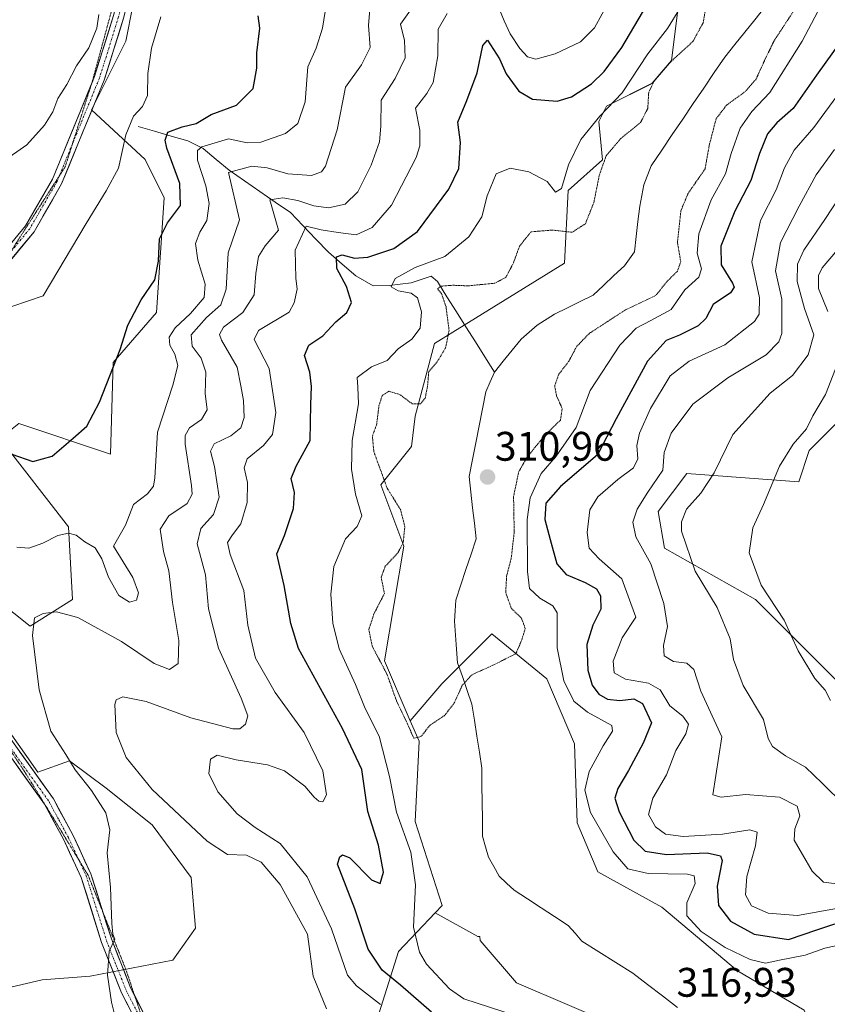
# Model space of a CAD drawing. Units: metres. Extents: x 590983 to 594460, y 4682759 to 4685117.
# Drawn here: x 592249 to 592445, y 4683773 to 4684012 of the extents above; entities that cross this region are included whole.
import ezdxf
from ezdxf.enums import TextEntityAlignment as Align

# ---------------------------------------------------------------- set-up
doc = ezdxf.new("R2010")
doc.units = ezdxf.units.M
doc.header["$MEASUREMENT"] = 0
doc.linetypes.add('TRAZO_Y_PUNTO', pattern=[1, 0.5, -0.25, 0, -0.25])
doc.linetypes.add('TRAZOS2', pattern=[0.375, 0.25, -0.125])
for name, color, linetype, lineweight in [('Arbolado forestal CxS', 92, 'Continuous', 0), ('Carátula', 7, 'Continuous', 5), ('Corriente natural lineal', 142, 'Continuous', 13), ('Cultivos leñosos CxS', 92, 'Continuous', 0), ('Curva de nivel maestra', 36, 'Continuous', 30), ('Curva de nivel normal', 36, 'Continuous', 0), ('Curva de nivel normal depresión', 36, 'TRAZOS2', 0), ('Matorral CxS', 135, 'Continuous', 0), ('Pista', 135, 'Continuous', 13), ('Pista Cxs', 135, 'Continuous', 0), ('Pista eje', 135, 'TRAZO_Y_PUNTO', 0), ('Punto de cota en terreno', 7, 'Continuous', 0), ('Rótulo de punto de cota en terreno', 19, 'Continuous', 0), ('Suelo desnudo CxS', 43, 'Continuous', 0), ('Vía pecuaria eje', 92, 'TRAZOS2', 0)]:
    doc.layers.add(name, color=color, linetype=linetype, lineweight=lineweight)
doc.styles.add('Arial', font='txt', dxfattribs={"height": 0.2})

# ---------------------------------------------------------------- blocks, each defined once
blk = doc.blocks.new('*U153')
at = {"layer": 'Matorral CxS', "color": 135, "linetype": 'Continuous', "lineweight": 0}
for points in [[(592439.8329, 4683771.5635, 318.5445), (592423.6645, 4683781.1175, 317.3282), (592405.2913, 4683796.5515, 318.4156), (592389.7721, 4683805.1281, 318.0176), (592384.7465, 4683817.0641, 318.578), (592384.1075, 4683836.1781, 318.8373), (592377.4283, 4683851.9657, 318.4563), (592364.0697, 4683862.8957, 312.8769), (592351.9253, 4683850.7515, 314.0573), (592344.2509, 4683841.8295, 315.2516), (592338.0249, 4683856.3659, 313.739), (592342.6657, 4683884.2245, 312.777), (592337.0969, 4683899.0811, 314.8688), (592344.5223, 4683908.3671, 311.0702), (592345.4509, 4683915.7961, 311.7576), (592350.0905, 4683933.4401, 314.6012), (592381.6467, 4683952.9395, 311.4451), (592382.5751, 4683970.5835, 317.0923), (592390.9277, 4683978.0115, 313.2593), (592389.9991, 4683987.2973, 317.4563), (592391.8561, 4683991.0125, 318.2298), (592402.9931, 4683996.5833, 312.2881), (592407.6325, 4684002.1559, 312.0388), (592409.4903, 4684017.0133, 318.4347)], [(592451.2537, 4683917.6529, 349.6895), (592441.0445, 4683907.4379, 347.9102), (592438.5635, 4683899.8269, 347.9764), (592411.3453, 4683901.8675, 339.0963), (592404.4353, 4683892.6085, 338.8901), (592405.9251, 4683883.7541, 338.3167), (592428.0513, 4683871.2233, 344.0297), (592440.8809, 4683858.3749, 345.8025), (592510.1283, 4683789.0861, 346.8988)]]:
    blk.add_polyline3d(points, dxfattribs=at)
blk = doc.blocks.new('*U170')
at = {"layer": 'Curva de nivel normal', "color": 36, "linetype": 'Continuous', "lineweight": 0}
for points in [[(592337.05, 4683772.89, 330), (592331.23, 4683777.42, 330), (592329.03, 4683780.06, 330), (592325.12, 4683791.32, 330), (592319.18, 4683803.94, 330), (592312.63, 4683811.97, 330), (592306.56, 4683815.93, 330), (592302.2, 4683819.23, 330), (592297.54, 4683824.56, 330), (592295.34, 4683828.98, 330), (592295.75, 4683832.46, 330), (592297.4, 4683833.42, 330), (592301.95, 4683832.36, 330), (592309.62, 4683831.1, 330), (592313.72, 4683829.62, 330), (592318.68, 4683825.93, 330), (592320.88, 4683823.25, 330), (592322.06, 4683822.26, 330), (592323.02, 4683822.16, 330), (592323.88, 4683823.82, 330), (592322.99, 4683829.66, 330), (592318.5, 4683838.98, 330), (592311.47, 4683848.65, 330), (592306.66, 4683856.98, 330), (592304.78, 4683864.98, 330), (592303.81, 4683873.45, 330), (592300.55, 4683882.18, 330), (592299.88, 4683885.1, 330), (592301.12, 4683886.95, 330), (592303.14, 4683889.64, 330), (592304.61, 4683894.77, 330), (592304.72, 4683899.62, 330), (592303.9, 4683903.24, 330), (592304.69, 4683905.42, 330), (592308.59, 4683908.68, 330), (592310.8, 4683911.29, 330), (592311.57, 4683916.68, 330), (592309.97, 4683927.32, 330), (592306.35, 4683934.37, 330), (592307.39, 4683936.55, 330), (592314.81, 4683941, 330), (592316.07, 4683943.29, 330), (592316.78, 4683946.64, 330), (592316.48, 4683949.26, 330), (592316.3, 4683956.09, 330), (592318.95, 4683961.88, 330), (592322.63, 4683960.97, 330), (592326.7, 4683960.38, 330), (592331.07, 4683959.8, 330), (592335.02, 4683961.59, 330), (592339.7, 4683967.01, 330), (592345.65, 4683978.59, 330), (592346.57, 4683981.38, 330), (592346.57, 4683985.2, 330), (592345.53, 4683990.55, 330), (592348.28, 4683994.1, 330), (592349.8, 4683996.75, 330), (592350.9, 4684003.26, 330), (592351.05, 4684009.74, 330), (592353.22, 4684013.57, 330)], [(592365.04, 4684016.72, 330), (592367, 4684011.79, 330), (592368.53, 4684008.58, 330), (592370.8, 4684005, 330), (592372.69, 4684002.98, 330), (592374.76, 4684002.49, 330), (592379.42, 4684003.71, 330), (592385.58, 4684006.68, 330), (592388.94, 4684010.03, 330), (592392.72, 4684016.9, 330)], [(592448.64, 4683994.72, 330), (592442.2, 4683985.83, 330), (592437.44, 4683980.33, 330), (592435.05, 4683976.1, 330), (592433.07, 4683970.69, 330), (592429.24, 4683963.28, 330), (592427.19, 4683953.27, 330), (592429.04, 4683944.52, 330), (592428.91, 4683940.54, 330), (592427.84, 4683938.74, 330), (592420.59, 4683933.12, 330), (592411.93, 4683929.13, 330), (592407.3, 4683925.6, 330), (592402.52, 4683917.64, 330), (592399.86, 4683911.64, 330), (592399.21, 4683908.64, 330), (592399.46, 4683905.37, 330), (592398.4, 4683903.21, 330), (592394.61, 4683900.36, 330), (592389.75, 4683896.2, 330), (592387.86, 4683893.01, 330), (592387.16, 4683887.55, 330), (592387.68, 4683883.72, 330), (592390.1, 4683881.14, 330), (592395.56, 4683876.26, 330), (592398.99, 4683866.98, 330), (592395.69, 4683861.93, 330), (592393.52, 4683856.31, 330), (592393.77, 4683853.48, 330), (592396.52, 4683851.9, 330), (592402.06, 4683850.97, 330), (592404.93, 4683849.31, 330), (592407.25, 4683845.46, 330), (592410.39, 4683842.93, 330), (592411.76, 4683840.97, 330), (592411.13, 4683838.65, 330), (592408.69, 4683834.58, 330), (592406.46, 4683828.65, 330), (592403.15, 4683823.03, 330), (592402.1, 4683819.07, 330), (592403.77, 4683816.06, 330), (592406.17, 4683814.31, 330), (592410.46, 4683813.69, 330), (592420.06, 4683814.24, 330), (592426.71, 4683815.34, 330), (592428.43, 4683814.73, 330), (592428.07, 4683811.43, 330), (592425.98, 4683804.01, 330), (592425.6, 4683799.57, 330), (592427.1, 4683796.89, 330), (592431.14, 4683795.13, 330), (592438.27, 4683794.51, 330), (592447.73, 4683796.24, 330)]]:
    blk.add_polyline3d(points, dxfattribs=at)
blk = doc.blocks.new('*U172')
at = {"layer": 'Curva de nivel normal', "color": 36, "linetype": 'Continuous', "lineweight": 0}
for points in [[(592323.94, 4683771.83, 335), (592320.71, 4683779.8, 335), (592319.3, 4683790, 335), (592312.7, 4683802.07, 335), (592308.04, 4683807.49, 335), (592304.47, 4683809.14, 335), (592299.88, 4683809.32, 335), (592294.92, 4683812.58, 335), (592281.61, 4683825.13, 335), (592275.24, 4683832.9, 335), (592272.84, 4683838.99, 335), (592272.53, 4683845.72, 335), (592272.89, 4683846.91, 335), (592274.46, 4683847.64, 335), (592280.12, 4683846.46, 335), (592290.94, 4683842.51, 335), (592301.17, 4683839.82, 335), (592302.9, 4683839.88, 335), (592304.28, 4683840.97, 335), (592304.78, 4683842.98, 335), (592303.18, 4683847.27, 335), (592297.67, 4683859.46, 335), (592295.28, 4683868.96, 335), (592294.54, 4683877.23, 335), (592292.55, 4683884.8, 335), (592293.43, 4683888.5, 335), (592296.51, 4683891.86, 335), (592297.82, 4683896.09, 335), (592296.74, 4683903.53, 335), (592295.71, 4683907.27, 335), (592296.6, 4683909.06, 335), (592300.7, 4683910.97, 335), (592303.12, 4683912.97, 335), (592303.89, 4683915.46, 335), (592303.76, 4683919.6, 335), (592303.13, 4683923.1, 335), (592302.19, 4683927.7, 335), (592298.45, 4683934.25, 335), (592297.93, 4683935.59, 335), (592298.93, 4683937.37, 335), (592303.6, 4683940.96, 335), (592306.38, 4683945.19, 335), (592306.75, 4683950.38, 335), (592307.39, 4683954.57, 335), (592309.04, 4683957.13, 335), (592312.23, 4683960.96, 335), (592310.19, 4683968.31, 335), (592313.28, 4683968.78, 335), (592316.95, 4683968.15, 335), (592320.82, 4683966.82, 335), (592324.39, 4683966.37, 335), (592328.43, 4683967.23, 335), (592331.54, 4683970.23, 335), (592334.76, 4683976.7, 335), (592336.78, 4683982.36, 335), (592337.1, 4683986.21, 335), (592337.21, 4683992.46, 335), (592340.58, 4683997.73, 335), (592342.97, 4684002.74, 335), (592342.86, 4684006.96, 335), (592341.84, 4684010.96, 335), (592344.69, 4684014.89, 335)], [(592447.22, 4683980.5, 335), (592442.76, 4683974.39, 335), (592438.66, 4683966.73, 335), (592434.15, 4683957.95, 335), (592432.91, 4683951.02, 335), (592434.41, 4683944.2, 335), (592434.42, 4683935.86, 335), (592433.74, 4683933.84, 335), (592430.62, 4683930.64, 335), (592421.33, 4683925.06, 335), (592412.82, 4683918.65, 335), (592407.55, 4683911.62, 335), (592405.88, 4683906.96, 335), (592405.56, 4683902.64, 335), (592401.94, 4683897.3, 335), (592399.3, 4683893.16, 335), (592398.23, 4683890.03, 335), (592398.96, 4683886.47, 335), (592402.62, 4683879.9, 335), (592405.82, 4683870.29, 335), (592406.7, 4683864.73, 335), (592405.71, 4683860.06, 335), (592405.84, 4683857.56, 335), (592408.17, 4683856.22, 335), (592411.4, 4683855.79, 335), (592413.07, 4683854.26, 335), (592414.81, 4683849.01, 335), (592419.87, 4683837.92, 335), (592417.69, 4683823.82, 335), (592419.7, 4683823.22, 335), (592425.6, 4683823.91, 335), (592433.89, 4683823.24, 335), (592438.16, 4683821.08, 335), (592438.81, 4683818.72, 335), (592437.58, 4683815.6, 335), (592437.43, 4683812.82, 335), (592439.45, 4683809.37, 335), (592441.8, 4683805.3, 335), (592444.59, 4683802.64, 335), (592449.12, 4683802.05, 335)]]:
    blk.add_polyline3d(points, dxfattribs=at)
blk = doc.blocks.new('5PATER')
at = {"layer": 'Carátula', "linetype": 'Continuous', "lineweight": 5}
h = blk.add_hatch(color=250, dxfattribs=at)
edge = h.paths.add_edge_path()
edge.add_ellipse((0, 0.01), major_axis=(-1.33, -1.34), ratio=0.999422, start_angle=0, end_angle=360)

msp = doc.modelspace()

# ---------------------------------------------------------------- linework, layer by layer
at = {"layer": 'Arbolado forestal CxS', "color": 92, "linetype": 'Continuous', "lineweight": 0}
for points in [[(592464.04, 4684140.59, 315.4), (592444.76, 4684114.52, 315.14), (592435.48, 4684110.8, 320.29), (592434.55, 4684105.23, 323.28), (592440.12, 4684098.73, 319.56), (592441.05, 4684082.94, 316.94), (592435.48, 4684050.44, 313.39), (592423.41, 4684040.23, 318.12), (592422.48, 4684020.73, 312.35), (592409.49, 4684017.01, 318.43), (592407.63, 4684002.16, 312.04), (592402.99, 4683996.58, 312.29), (592391.86, 4683991.01, 318.23), (592390, 4683987.3, 317.46), (592390.93, 4683978.01, 313.26), (592382.58, 4683970.58, 317.09), (592381.65, 4683952.94, 311.45), (592350.09, 4683933.44, 314.6), (592345.45, 4683915.8, 311.76), (592344.52, 4683908.37, 311.07), (592337.1, 4683899.08, 314.87), (592342.67, 4683884.22, 312.78), (592338.02, 4683856.37, 313.74), (592344.25, 4683841.83, 315.25)], [(592273.32, 4684056.33, 358.14), (592278.93, 4684044.64, 357.41), (592279.35, 4684043.78, 357.27), (592278.56, 4684024.07, 357.05), (592275.18, 4684006.83, 356.05), (592266.86, 4683990.12, 357.41), (592279.85, 4683978.05, 352.06), (592284.49, 4683968.76, 350.36), (592282.63, 4683940.91, 346.89), (592272.13, 4683928.8, 349.29), (592271.49, 4683906.55, 347.87), (592249.22, 4683913.98, 351.15), (592245.2, 4683910.76, 350.34), (592244.58, 4683910.26, 350.17), (592261.28, 4683888.9, 345.12), (592262.21, 4683871.26, 340.67), (592252, 4683864.76, 339.6), (592239.6, 4683874.56, 342.56), (592234.37, 4683878.69, 343.94), (592232.51, 4683867.55, 343.52), (592235.97, 4683852.48, 344.22)], [(592273.32, 4684056.33, 358.14), (592278.93, 4684044.64, 357.41), (592279.35, 4684043.78, 357.27), (592278.56, 4684024.07, 357.05), (592275.18, 4684006.83, 356.05), (592266.86, 4683990.12, 357.41), (592279.85, 4683978.05, 352.06), (592284.49, 4683968.76, 350.36), (592282.63, 4683940.91, 346.89), (592272.13, 4683928.8, 349.29), (592271.49, 4683906.55, 347.87), (592249.22, 4683913.98, 351.15), (592245.2, 4683910.76, 350.34), (592244.58, 4683910.26, 350.17), (592261.28, 4683888.9, 345.12), (592262.21, 4683871.26, 340.67), (592252, 4683864.76, 339.6), (592239.6, 4683874.56, 342.56), (592234.37, 4683878.69, 343.94), (592232.51, 4683867.55, 343.52), (592235.97, 4683852.48, 344.22)], [(592278.56, 4684024.07, 357.05), (592275.18, 4684006.83, 356.05), (592266.86, 4683990.12, 357.41), (592279.85, 4683978.05, 352.06), (592284.49, 4683968.76, 350.36), (592282.63, 4683940.91, 346.89), (592272.13, 4683928.8, 349.29), (592271.49, 4683906.55, 347.87), (592249.22, 4683913.98, 351.15)], [(592249.22, 4683913.98, 351.15), (592271.49, 4683906.55, 347.87), (592272.13, 4683928.8, 349.29), (592282.63, 4683940.91, 346.89), (592284.49, 4683968.76, 350.36), (592279.85, 4683978.05, 352.06), (592266.86, 4683990.12, 357.41), (592275.18, 4684006.83, 356.05), (592278.56, 4684024.07, 357.05)], [(592409.49, 4684017.01, 318.43), (592407.63, 4684002.16, 312.04), (592402.99, 4683996.58, 312.29), (592391.86, 4683991.01, 318.23), (592390, 4683987.3, 317.46), (592390.93, 4683978.01, 313.26), (592382.58, 4683970.58, 317.09), (592381.65, 4683952.94, 311.45), (592350.09, 4683933.44, 314.6), (592345.45, 4683915.8, 311.76), (592344.52, 4683908.37, 311.07), (592337.1, 4683899.08, 314.87), (592342.67, 4683884.22, 312.78), (592338.02, 4683856.37, 313.74), (592344.25, 4683841.83, 315.25), (592346.38, 4683836.87, 316.79), (592345.45, 4683817.36, 318.16), (592351.95, 4683796.94, 317.29), (592350.3, 4683795.2, 317.27), (592341.35, 4683785.75, 322.03), (592335.24, 4683766.29, 333.11)], [(592510.13, 4683789.09, 346.9), (592440.88, 4683858.37, 345.8), (592428.05, 4683871.22, 344.03), (592405.93, 4683883.75, 338.32), (592404.44, 4683892.61, 338.89), (592411.35, 4683901.87, 339.1), (592438.56, 4683899.83, 347.98), (592441.04, 4683907.44, 347.91), (592451.25, 4683917.65, 349.69)], [(592451.25, 4683917.65, 349.69), (592441.04, 4683907.44, 347.91), (592438.56, 4683899.83, 347.98), (592411.35, 4683901.87, 339.1), (592404.44, 4683892.61, 338.89), (592405.93, 4683883.75, 338.32), (592428.05, 4683871.22, 344.03), (592440.88, 4683858.37, 345.8), (592510.13, 4683789.09, 346.9)], [(592244.58, 4683910.26, 350.17), (592261.28, 4683888.9, 345.12), (592262.21, 4683871.26, 340.67), (592252, 4683864.76, 339.6), (592239.6, 4683874.56, 342.56)], [(592239.6, 4683874.56, 342.56), (592252, 4683864.76, 339.6), (592262.21, 4683871.26, 340.67), (592261.28, 4683888.9, 345.12), (592244.58, 4683910.26, 350.17)], [(592235.97, 4683852.48, 344.22), (592246.41, 4683839.96, 342.66), (592253.83, 4683829.35, 341.64), (592261.52, 4683832.11, 339.46), (592270.42, 4683825.43, 338.18), (592281.56, 4683816.53, 338.06), (592291.02, 4683803.73, 338.4), (592292.13, 4683791.48, 338.4), (592286.57, 4683783.69, 338.39), (592266.53, 4683779.79, 340.5), (592254.85, 4683778.93, 342.42), (592242.03, 4683775.89, 345.09), (592233.13, 4683749.18, 346.98), (592223.45, 4683736.43, 348), (592223.69, 4683729.51, 348.2)], [(592344.25, 4683841.83, 315.25), (592346.38, 4683836.87, 316.79), (592345.45, 4683817.36, 318.16), (592351.95, 4683796.94, 317.29), (592350.3, 4683795.2, 317.27)], [(592242.03, 4683775.89, 345.09), (592254.85, 4683778.93, 342.42), (592266.53, 4683779.79, 340.5), (592286.57, 4683783.69, 338.39), (592292.13, 4683791.48, 338.4), (592291.02, 4683803.73, 338.4), (592281.56, 4683816.53, 338.06), (592270.42, 4683825.43, 338.18), (592261.52, 4683832.11, 339.46), (592253.83, 4683829.35, 341.64), (592246.41, 4683839.96, 342.66)], [(592350.3, 4683795.2, 317.27), (592341.35, 4683785.75, 322.03), (592335.24, 4683766.29, 333.11), (592317.41, 4683764, 335.51), (592307.53, 4683752.32, 335.13), (592305.91, 4683740.84, 333.86), (592311.89, 4683730.2, 333.97), (592322.28, 4683725.48, 332.78)]]:
    msp.add_polyline3d(points, dxfattribs=at)
at = {"layer": 'Corriente natural lineal', "color": 142, "linetype": 'Continuous', "lineweight": 13}
for points in [[(592430.3, 4684015.04, 311.9), (592427.87, 4684012.02, 311.95), (592425.44, 4684009, 311.69), (592423, 4684005.98, 311.7), (592420.57, 4684002.96, 311.59), (592418.02, 4683999.19, 311.54), (592415.48, 4683995.42, 311.46), (592412.93, 4683991.65, 311.51), (592410.38, 4683987.89, 311.39), (592407.83, 4683984.12, 311.34), (592405.29, 4683980.35, 311.27), (592402.74, 4683976.58, 311.25), (592400.96, 4683971.91, 311.22), (592400.45, 4683969.33, 311.21), (592399.93, 4683966.74, 311.18), (592399.51, 4683963.05, 311.14), (592399.1, 4683959.37, 311.15), (592398.68, 4683955.68, 311.18), (592396.21, 4683952.27, 311.2), (592393.69, 4683949.89, 311.16), (592391.17, 4683947.5, 311.14), (592388.65, 4683945.12, 311.13), (592385.52, 4683943.58, 311.07), (592382.38, 4683942.05, 311.23), (592379.25, 4683940.51, 311.2), (592375.06, 4683937.85, 311.11), (592373.11, 4683936.16, 311.09), (592371.16, 4683934.46, 311.06), (592368.99, 4683931.8, 311.06), (592366.83, 4683929.15, 311.06), (592364.66, 4683926.49, 311.06)], [(592364.66, 4683926.49, 311.06), (592362.35, 4683930.15, 311.06), (592360.05, 4683933.8, 311.24), (592357.74, 4683937.46, 311.82), (592355.43, 4683941.12, 312.81), (592353.13, 4683944.77, 314.78), (592350.82, 4683948.43, 315.49), (592349.31, 4683949.77, 316.96), (592346.91, 4683948.96, 316.85), (592344.5, 4683948.14, 317.81), (592341.8, 4683947.82, 319.24), (592339.1, 4683947.49, 320.43), (592335.25, 4683947.45, 321.76), (592331.03, 4683949.82, 322.94), (592327.71, 4683952.69, 323.99), (592324.39, 4683955.56, 326.13), (592321.31, 4683958.77, 327.5), (592318.24, 4683961.98, 330.32), (592315.16, 4683965.19, 332.9), (592311.44, 4683967.76, 334.13), (592307.72, 4683970.33, 336.48), (592304, 4683972.89, 337.88), (592300.28, 4683975.46, 340.35), (592297.12, 4683978.09, 341.85), (592293.96, 4683980.72, 344.76), (592290.26, 4683982.63, 347), (592286.23, 4683983.79, 348.36), (592282.19, 4683984.96, 351.15), (592278.16, 4683986.12, 353.53)], [(592409.12, 4683772.22, 316.89), (592405.49, 4683774.98, 316.93), (592401.86, 4683777.74, 316.87), (592398.23, 4683780.5, 317.35), (592394.13, 4683783.09, 317.41), (592390.02, 4683785.68, 317.36), (592385.92, 4683788.27, 317.46), (592384.24, 4683790.2, 317.47), (592382.55, 4683792.12, 317.53), (592379.28, 4683794.26, 317.58), (592376, 4683796.4, 317.46), (592372.73, 4683798.53, 317.49), (592369.45, 4683800.67, 317.59), (592367.64, 4683802.39, 317.53), (592365.82, 4683804.11, 317.47), (592364.53, 4683806.39, 317.49), (592363.23, 4683808.66, 317.43), (592362.51, 4683811.23, 317.43), (592361.78, 4683813.79, 317.43), (592361.74, 4683817.92, 317.65), (592361.7, 4683822.06, 317.39), (592361.65, 4683826.19, 317.36), (592361.61, 4683830.32, 317.44), (592361.01, 4683834.2, 317.44), (592360.4, 4683838.09, 317.37), (592359.8, 4683841.97, 316.97), (592359.19, 4683845.85, 316.41), (592358.04, 4683849.18, 315.28), (592356.89, 4683852.52, 313.91), (592355.74, 4683855.85, 312.24), (592355.5, 4683859.22, 311.21), (592355.25, 4683862.6, 311.16), (592355.01, 4683865.97, 311.19), (592355.16, 4683868.54, 311.22), (592355.3, 4683871.1, 311.19), (592356.54, 4683874.81, 311.15), (592357.77, 4683878.53, 311.12), (592359.01, 4683882.24, 311.11), (592360.24, 4683885.95, 311.13), (592359.81, 4683889.75, 311.15), (592359.37, 4683893.54, 311.14), (592358.94, 4683897.34, 311.08), (592358.5, 4683901.13, 311.06), (592359.32, 4683905.23, 311.05), (592360.15, 4683909.33, 311.07), (592360.97, 4683913.44, 311.06), (592361.8, 4683917.54, 311.03), (592362.62, 4683921.64, 311.04), (592363.64, 4683924.07, 311.05), (592364.66, 4683926.49, 311.06)]]:
    msp.add_polyline3d(points, dxfattribs=at)
at = {"layer": 'Cultivos leñosos CxS', "color": 92, "linetype": 'Continuous', "lineweight": 0}
for points in [[(592235.97, 4683852.48, 344.22), (592246.41, 4683839.96, 342.66), (592253.83, 4683829.35, 341.64), (592261.52, 4683832.11, 339.46), (592270.42, 4683825.43, 338.18), (592281.56, 4683816.53, 338.06), (592291.02, 4683803.73, 338.4), (592292.13, 4683791.48, 338.4), (592286.57, 4683783.69, 338.39), (592266.53, 4683779.79, 340.5), (592254.85, 4683778.93, 342.42), (592242.03, 4683775.89, 345.09), (592233.13, 4683749.18, 346.98), (592223.45, 4683736.43, 348), (592223.69, 4683729.51, 348.2)], [(592246.41, 4683839.96, 342.66), (592253.83, 4683829.35, 341.64), (592261.52, 4683832.11, 339.46), (592270.42, 4683825.43, 338.18), (592281.56, 4683816.53, 338.06), (592291.02, 4683803.73, 338.4), (592292.13, 4683791.48, 338.4), (592286.57, 4683783.69, 338.39), (592266.53, 4683779.79, 340.5), (592254.85, 4683778.93, 342.42), (592242.03, 4683775.89, 345.09)]]:
    msp.add_polyline3d(points, dxfattribs=at)
at = {"layer": 'Curva de nivel maestra', "color": 36, "linetype": 'Continuous', "lineweight": 30}
for points in [[(592349.36, 4683771.03, 325), (592341.87, 4683777.64, 325), (592337.41, 4683781.27, 325), (592334.01, 4683786.32, 325), (592330.79, 4683796.15, 325), (592326.61, 4683806.99, 325), (592327.17, 4683808.8, 325), (592327.78, 4683809.25, 325), (592329.59, 4683808.54, 325), (592334.83, 4683803.2, 325), (592336.95, 4683802.26, 325), (592337.74, 4683805.04, 325), (592336.57, 4683811.63, 325), (592333.96, 4683819.75, 325), (592332.46, 4683829.94, 325), (592327.78, 4683839.94, 325), (592317.14, 4683859.36, 325), (592315.21, 4683865.41, 325), (592313.62, 4683874.69, 325), (592311.82, 4683882.31, 325), (592313.74, 4683886.8, 325), (592315.91, 4683893.37, 325), (592316.1, 4683897.21, 325), (592315.35, 4683900.66, 325), (592316.54, 4683903.66, 325), (592319.96, 4683909.84, 325), (592320.12, 4683918.56, 325), (592320.28, 4683922.99, 325), (592319.86, 4683926.47, 325), (592318.54, 4683930.51, 325), (592319.6, 4683932.97, 325), (592322.98, 4683935.3, 325), (592326.19, 4683938.64, 325), (592328.85, 4683940.97, 325), (592329.99, 4683943.33, 325), (592328.79, 4683947.23, 325), (592326.45, 4683951.59, 325), (592326.32, 4683954.49, 325), (592327.69, 4683954.98, 325), (592330.67, 4683954.13, 325), (592333.95, 4683954.36, 325), (592340.28, 4683956.44, 325), (592345.98, 4683960.63, 325), (592353.62, 4683970.9, 325), (592356.05, 4683975.94, 325), (592356.41, 4683982.24, 325), (592355.8, 4683987.15, 325), (592358.01, 4683992.38, 325), (592360.52, 4683999.15, 325), (592361.89, 4684005.76, 325), (592363.02, 4684007.1, 325), (592364.44, 4684004.76, 325), (592365.88, 4684002.57, 325), (592367.54, 4683998.92, 325), (592370.63, 4683994.66, 325), (592373.94, 4683992.7, 325), (592379.89, 4683992.26, 325), (592383.41, 4683993.27, 325), (592388.22, 4683996.5, 325), (592391.27, 4683999.42, 325), (592395.6, 4684005.29, 325), (592401.68, 4684015.53, 325)], [(592247.5, 4683906.52, 350), (592252.63, 4683904.74, 350), (592257.29, 4683906.05, 350), (592262.45, 4683910.46, 350), (592265.77, 4683913.33, 350), (592268.84, 4683919.2, 350), (592273.83, 4683931.92, 350), (592275.72, 4683937.88, 350), (592278.95, 4683944.02, 350), (592282.2, 4683948.89, 350), (592283.11, 4683953.37, 350), (592283.33, 4683958.82, 350), (592285.31, 4683962.71, 350), (592288.43, 4683966.91, 350), (592288.32, 4683972.3, 350), (592285.17, 4683980.87, 350), (592284.74, 4683982.75, 350), (592285.42, 4683984.72, 350), (592288.84, 4683986.02, 350), (592292.29, 4683986.84, 350), (592295.94, 4683989, 350), (592302.07, 4683991.32, 350), (592306.08, 4683995.29, 350), (592306.96, 4684000.29, 350), (592306.97, 4684003.96, 350), (592307.73, 4684009.96, 350), (592307.29, 4684012.96, 350)], [(592448.87, 4684006.9, 325), (592442.84, 4683998.6, 325), (592437.19, 4683990.48, 325), (592433.22, 4683986.98, 325), (592430.92, 4683984.3, 325), (592429.01, 4683979.54, 325), (592426.92, 4683972.98, 325), (592423.01, 4683965.57, 325), (592419.61, 4683957.03, 325), (592419.71, 4683952.54, 325), (592422.49, 4683948.03, 325), (592422.88, 4683947.06, 325), (592421.98, 4683945.71, 325), (592417.78, 4683942.86, 325), (592415.98, 4683939.5, 325), (592414.12, 4683937.7, 325), (592409.58, 4683935.42, 325), (592406.33, 4683934.17, 325), (592401.83, 4683929.16, 325), (592394.25, 4683915.12, 325), (592389.72, 4683906.39, 325), (592380.72, 4683898.66, 325), (592377.17, 4683894.67, 325), (592376.93, 4683890.65, 325), (592378.23, 4683885.79, 325), (592379.8, 4683879.94, 325), (592382.11, 4683877.34, 325), (592386.69, 4683875.4, 325), (592389.44, 4683873.82, 325), (592390.45, 4683872.14, 325), (592390.5, 4683868.9, 325), (592388.54, 4683864.98, 325), (592387.14, 4683860.36, 325), (592387.35, 4683854.08, 325), (592388.39, 4683850.43, 325), (592390.04, 4683848.25, 325), (592392.12, 4683847.08, 325), (592395.11, 4683846.71, 325), (592398.48, 4683847.1, 325), (592400.59, 4683846.03, 325), (592402.82, 4683841.31, 325), (592400.74, 4683836.33, 325), (592397.21, 4683829.73, 325), (592394.6, 4683825.34, 325), (592393.92, 4683822.99, 325), (592394.96, 4683819.73, 325), (592398.49, 4683812.81, 325), (592401.27, 4683810.16, 325), (592406.45, 4683809.36, 325), (592416.32, 4683809.72, 325), (592419.57, 4683809, 325), (592419.93, 4683807.84, 325), (592418.7, 4683801.66, 325), (592419.03, 4683796.99, 325), (592421.96, 4683793.12, 325), (592427.7, 4683790, 325), (592436.09, 4683788.69, 325), (592442.91, 4683791.04, 325), (592451.76, 4683793.95, 325)]]:
    msp.add_polyline3d(points, dxfattribs=at)
at = {"layer": 'Curva de nivel normal', "color": 36, "linetype": 'Continuous', "lineweight": 0}
for points in [[(592449.21, 4684025.57, 320), (592439.37, 4684006.81, 320), (592431.54, 4683994.38, 320), (592427.17, 4683989.72, 320), (592424.34, 4683985.7, 320), (592422.12, 4683979.53, 320), (592420.79, 4683974.63, 320), (592417.31, 4683968.29, 320), (592414.25, 4683960.06, 320), (592413.85, 4683955.37, 320), (592414.92, 4683951.53, 320), (592414.26, 4683949.48, 320), (592410.91, 4683946.43, 320), (592407.61, 4683941.64, 320), (592402.65, 4683939.02, 320), (592399.04, 4683937.16, 320), (592395.09, 4683933.02, 320), (592387.93, 4683921.97, 320), (592384.53, 4683912.98, 320), (592379.62, 4683906.03, 320), (592376.02, 4683901.82, 320), (592373.32, 4683895.95, 320), (592372.62, 4683890.66, 320), (592372.68, 4683878.09, 320), (592373.16, 4683873.96, 320), (592375.68, 4683871.57, 320), (592378.81, 4683869.7, 320), (592379.91, 4683868.04, 320), (592379.88, 4683859.51, 320), (592381.48, 4683851.52, 320), (592383.92, 4683846.54, 320), (592387.26, 4683843.87, 320), (592393.2, 4683840.68, 320), (592393.33, 4683839.25, 320), (592391.09, 4683835.72, 320), (592387.7, 4683829.51, 320), (592386.63, 4683824.99, 320), (592388.01, 4683819.55, 320), (592393.49, 4683810, 320), (592397.07, 4683805.87, 320), (592402.02, 4683804.7, 320), (592411.54, 4683804.56, 320), (592413.12, 4683804.17, 320), (592413.37, 4683802.32, 320), (592411.36, 4683797.62, 320), (592411.38, 4683794.45, 320), (592414.88, 4683790.61, 320), (592420.67, 4683786.73, 320), (592426.74, 4683783.8, 320), (592430.48, 4683782.98, 320), (592433.84, 4683783.64, 320), (592440.1, 4683784.89, 320), (592444.89, 4683786.58, 320), (592448.56, 4683787.42, 320)], [(592248.72, 4683883.92, 345), (592251.65, 4683883.74, 345), (592255.05, 4683884.89, 345), (592258.7, 4683886.79, 345), (592261.3, 4683887.35, 345), (592263.18, 4683886.87, 345), (592265.24, 4683885.26, 345), (592267.74, 4683883.76, 345), (592269.41, 4683881.1, 345), (592270.95, 4683876.64, 345), (592273.52, 4683872.2, 345), (592276.08, 4683870.61, 345), (592277.75, 4683871.13, 345), (592278.31, 4683872.84, 345), (592276.9, 4683876.56, 345), (592272.21, 4683884.23, 345), (592275.09, 4683889.3, 345), (592277.06, 4683894.28, 345), (592280.49, 4683896.87, 345), (592281.94, 4683898.79, 345), (592282.22, 4683900.76, 345), (592282.89, 4683911.89, 345), (592286.57, 4683923.31, 345), (592287.83, 4683928.08, 345), (592287.07, 4683930.83, 345), (592285.85, 4683932.97, 345), (592285.71, 4683934.97, 345), (592287.14, 4683937.24, 345), (592290.87, 4683940.7, 345), (592294.2, 4683944.56, 345), (592294.46, 4683947.83, 345), (592292.67, 4683953.68, 345), (592292.13, 4683957.72, 345), (592293.14, 4683960.42, 345), (592294.88, 4683963.31, 345), (592295.43, 4683967.39, 345), (592294.64, 4683971.73, 345), (592292.6, 4683977.96, 345), (592292.59, 4683980.31, 345), (592293.62, 4683981.13, 345), (592300.15, 4683983.09, 345), (592304.62, 4683982.12, 345), (592307.95, 4683982.26, 345), (592313.95, 4683984.38, 345), (592316.98, 4683986.84, 345), (592318.72, 4683992.12, 345), (592319.4, 4684000.61, 345), (592321.36, 4684005.12, 345), (592322.93, 4684009.96, 345), (592324.35, 4684018.62, 345)], [(592268.63, 4684013.32, 360), (592268.15, 4684009.98, 360), (592266.25, 4684005.22, 360), (592263.22, 4684000.8, 360), (592260.87, 4683996.32, 360), (592258.71, 4683992.9, 360), (592257.46, 4683989.7, 360), (592255.46, 4683986.4, 360), (592251.14, 4683981.63, 360), (592245.29, 4683977.49, 360)], [(592272.79, 4683769.24, 340), (592271.73, 4683773.46, 340), (592270.74, 4683780.03, 340), (592271.15, 4683785.9, 340), (592272.5, 4683788.79, 340), (592272.08, 4683789.96, 340), (592271.76, 4683792.6, 340), (592271.45, 4683801.35, 340), (592270.7, 4683809.73, 340), (592271.33, 4683815.36, 340), (592270.38, 4683819.42, 340), (592266.88, 4683824.91, 340), (592262.89, 4683829.92, 340), (592260.62, 4683833.65, 340), (592256.96, 4683839.32, 340), (592254.13, 4683849.28, 340), (592252.58, 4683862.48, 340), (592253, 4683866.81, 340), (592255.16, 4683867.86, 340), (592258.4, 4683868.25, 340), (592263.54, 4683866.86, 340), (592274.13, 4683861.02, 340), (592282.1, 4683855.72, 340), (592285.78, 4683854.25, 340), (592287.9, 4683855.71, 340), (592288.03, 4683861.29, 340), (592286.51, 4683870.56, 340), (592285.65, 4683878.22, 340), (592284.38, 4683882.93, 340), (592283.5, 4683888.3, 340), (592285.61, 4683891.59, 340), (592290.09, 4683894.55, 340), (592291.3, 4683896.79, 340), (592291.17, 4683898.93, 340), (592289.6, 4683908.97, 340), (592289.58, 4683911.04, 340), (592290.65, 4683912.97, 340), (592293.54, 4683914.97, 340), (592294.98, 4683917.3, 340), (592294.49, 4683921.31, 340), (592294.64, 4683926.47, 340), (592293.51, 4683929.86, 340), (592291.31, 4683932.77, 340), (592291.08, 4683935.5, 340), (592294.77, 4683939.75, 340), (592298.26, 4683942.83, 340), (592299.58, 4683946.64, 340), (592300, 4683955.41, 340), (592302.79, 4683963.47, 340), (592300.15, 4683974.96, 340), (592305.78, 4683976.43, 340), (592309.52, 4683976.1, 340), (592314.55, 4683974.64, 340), (592320.28, 4683974.23, 340), (592322.69, 4683975.1, 340), (592323.67, 4683976.47, 340), (592326.53, 4683985.29, 340), (592328.54, 4683995.65, 340), (592332.44, 4684001.06, 340), (592334.49, 4684005.32, 340), (592334.14, 4684010.62, 340), (592334.45, 4684014.62, 340)], [(592369.71, 4683770.21, 320), (592357.23, 4683774.26, 320), (592353.73, 4683776.68, 320), (592348.19, 4683782.68, 320), (592346.47, 4683785.61, 320), (592345.02, 4683791.67, 320), (592345.54, 4683802, 320), (592344.39, 4683809.94, 320), (592340.94, 4683819.64, 320), (592339.23, 4683828.27, 320), (592336.69, 4683838.08, 320), (592333.3, 4683844.76, 320), (592330.93, 4683850.65, 320), (592326.98, 4683859.26, 320), (592325.46, 4683865.49, 320), (592324.95, 4683872.52, 320), (592325.68, 4683879.28, 320), (592328.5, 4683885.98, 320), (592331.37, 4683888.98, 320), (592332.49, 4683891.6, 320), (592330.97, 4683896.8, 320), (592330.01, 4683902.93, 320), (592330.17, 4683909.83, 320), (592331.64, 4683918.74, 320), (592331.54, 4683922.83, 320), (592331.37, 4683925.16, 320), (592334.86, 4683927.72, 320), (592338.62, 4683929.29, 320), (592341.28, 4683932.08, 320), (592344.61, 4683934.45, 320), (592346.65, 4683937.13, 320), (592346.95, 4683941.12, 320), (592345.96, 4683944.47, 320), (592344.44, 4683945.65, 320), (592341.32, 4683946.19, 320), (592339.6, 4683947.16, 320), (592340.6, 4683949.16, 320), (592345.43, 4683951.87, 320), (592352.61, 4683954.52, 320), (592358.46, 4683959.29, 320), (592361.64, 4683964.13, 320), (592362.89, 4683969.26, 320), (592365.1, 4683974.64, 320), (592368.49, 4683976.02, 320), (592373.02, 4683975.07, 320), (592377.44, 4683972.76, 320), (592379.46, 4683970.14, 320), (592380.94, 4683971.08, 320), (592382.65, 4683976.8, 320), (592385.66, 4683982.96, 320), (592390.24, 4683988.63, 320), (592395.64, 4683994.29, 320), (592401.93, 4684003.77, 320), (592406.7, 4684009.87, 320), (592409.66, 4684014.76, 320)], [(592283.67, 4684012.74, 355), (592281.41, 4684005.12, 355), (592280.52, 4683999, 355), (592280.43, 4683993.63, 355), (592279.23, 4683990.95, 355), (592277.07, 4683988.63, 355), (592275.21, 4683984.08, 355), (592273.38, 4683975.99, 355), (592270.4, 4683970.5, 355), (592265.54, 4683962.56, 355), (592255.12, 4683944.97, 355), (592247.54, 4683942.42, 355)], [(592450.46, 4683972, 340), (592444.9, 4683963.48, 340), (592439.81, 4683956.06, 340), (592438.25, 4683952.65, 340), (592438.18, 4683948.44, 340), (592439.97, 4683941.87, 340), (592442.21, 4683935.54, 340), (592440.83, 4683930.66, 340), (592437.05, 4683925.64, 340), (592431.64, 4683921.32, 340), (592422.54, 4683911.31, 340), (592417.98, 4683901.98, 340), (592414.77, 4683897.06, 340), (592411.3, 4683893.22, 340), (592410.05, 4683890.08, 340), (592410.1, 4683887.81, 340), (592413.36, 4683878.13, 340), (592418.72, 4683869.3, 340), (592421.88, 4683861.7, 340), (592422.7, 4683856.65, 340), (592425.04, 4683850.35, 340), (592429.95, 4683842.13, 340), (592431.1, 4683837.49, 340), (592432.14, 4683835.58, 340), (592435.36, 4683833.3, 340), (592440.19, 4683830.56, 340), (592444.19, 4683826.64, 340), (592449.69, 4683821.35, 340)], [(592449.83, 4683958.32, 345), (592444.22, 4683951.76, 345), (592443.35, 4683949.94, 345), (592443.36, 4683946.76, 345), (592445.59, 4683941.21, 345)], [(592447.48, 4683927.3, 345), (592445.04, 4683921.03, 345), (592441.94, 4683915.88, 345), (592440.46, 4683912.7, 345), (592437.15, 4683908.97, 345), (592433.9, 4683903.64, 345), (592430, 4683894.31, 345), (592427.38, 4683888.65, 345), (592426.49, 4683882.62, 345), (592429.45, 4683874.7, 345), (592435.03, 4683866.25, 345), (592438.4, 4683858.82, 345), (592442.48, 4683852.08, 345), (592444.98, 4683849.21, 345), (592446.27, 4683846.7, 345)]]:
    msp.add_polyline3d(points, dxfattribs=at)
at = {"layer": 'Curva de nivel normal depresión', "color": 36, "linetype": 'TRAZOS2', "lineweight": 0}
msp.add_polyline3d([(592440.22, 4684018.58, 315), (592432.55, 4684006.9, 315), (592430.2, 4684002.05, 315), (592428.17, 4683997.56, 315), (592425.62, 4683994.63, 315), (592421.02, 4683991.29, 315), (592418.48, 4683987.96, 315), (592416.81, 4683981.5, 315), (592415.8, 4683975.79, 315), (592411.67, 4683969.84, 315), (592409.92, 4683965.63, 315), (592409.1, 4683957.96, 315), (592409.89, 4683953.3, 315), (592409.11, 4683950.97, 315), (592406.68, 4683948.6, 315), (592403.84, 4683945.08, 315), (592396.48, 4683941.58, 315), (592387.73, 4683935.88, 315), (592384.59, 4683932.64, 315), (592382.76, 4683929.13, 315), (592380.3, 4683925.96, 315), (592379.3, 4683923.13, 315), (592379.74, 4683920.72, 315), (592381.12, 4683917.64, 315), (592380.72, 4683914.83, 315), (592376.86, 4683911.08, 315), (592372.55, 4683905.75, 315), (592370.59, 4683902.3, 315), (592369.32, 4683896.3, 315), (592369.47, 4683887.64, 315), (592368.76, 4683881.31, 315), (592367.63, 4683876.98, 315), (592367.41, 4683872.92, 315), (592368.78, 4683869.07, 315), (592371.23, 4683866.75, 315), (592372.15, 4683864.18, 315), (592371.26, 4683861.3, 315), (592369.88, 4683858.1, 315), (592364.17, 4683855.21, 315), (592359.23, 4683853, 315), (592356.88, 4683850.44, 315), (592354.93, 4683846.13, 315), (592352.58, 4683843.1, 315), (592349.07, 4683840.76, 315), (592346.89, 4683838.03, 315), (592345.1, 4683837.54, 315), (592343.52, 4683841.19, 315), (592340.87, 4683846.7, 315), (592338.59, 4683853.14, 315), (592335.08, 4683859.74, 315), (592334.16, 4683863.96, 315), (592335.47, 4683867.86, 315), (592337.98, 4683872.74, 315), (592337.17, 4683876.65, 315), (592338.18, 4683879.31, 315), (592341.24, 4683882.58, 315), (592342.53, 4683885.07, 315), (592342.92, 4683888.92, 315), (592341.92, 4683892.98, 315), (592338.64, 4683898.27, 315), (592335.4, 4683907.15, 315), (592335.04, 4683910.93, 315), (592336.06, 4683913.64, 315), (592336.65, 4683918.3, 315), (592337.44, 4683920.82, 315), (592339.09, 4683921.81, 315), (592341.64, 4683921.05, 315), (592344.7, 4683918.79, 315), (592346.77, 4683918.77, 315), (592347.86, 4683920.17, 315), (592348.42, 4683922.92, 315), (592348.73, 4683926.58, 315), (592350.92, 4683929.19, 315), (592352.82, 4683932.37, 315), (592353.66, 4683936.58, 315), (592352.92, 4683942.29, 315), (592351.84, 4683945.53, 315), (592350.89, 4683946.66, 315), (592351.56, 4683947.32, 315), (592354.64, 4683947.56, 315), (592358.26, 4683947.41, 315), (592364.74, 4683948.04, 315), (592367.46, 4683949.48, 315), (592369.28, 4683952.97, 315), (592370.75, 4683957.01, 315), (592373.54, 4683960.53, 315), (592378.76, 4683960.95, 315), (592383.55, 4683960.43, 315), (592386.76, 4683962.49, 315), (592388.8, 4683967.62, 315), (592390.14, 4683974.33, 315), (592391.8, 4683979, 315), (592395.36, 4683983.19, 315), (592400.14, 4683987.08, 315), (592401.89, 4683990.46, 315), (592402.13, 4683994.41, 315), (592403.43, 4683997.12, 315), (592407.39, 4684001.74, 315), (592412.86, 4684006.76, 315), (592415.34, 4684011.29, 315), (592416.38, 4684017.28, 315)], dxfattribs=at)
at = {"layer": 'Matorral CxS', "color": 135, "linetype": 'Continuous', "lineweight": 0}
for points in [[(592464.04, 4684140.59, 315.4), (592444.76, 4684114.52, 315.14), (592435.48, 4684110.8, 320.29), (592434.55, 4684105.23, 323.28), (592440.12, 4684098.73, 319.56), (592441.05, 4684082.94, 316.94), (592435.48, 4684050.44, 313.39), (592423.41, 4684040.23, 318.12), (592422.48, 4684020.73, 312.35), (592409.49, 4684017.01, 318.43), (592407.63, 4684002.16, 312.04), (592402.99, 4683996.58, 312.29), (592391.86, 4683991.01, 318.23), (592390, 4683987.3, 317.46), (592390.93, 4683978.01, 313.26), (592382.58, 4683970.58, 317.09), (592381.65, 4683952.94, 311.45), (592350.09, 4683933.44, 314.6), (592345.45, 4683915.8, 311.76), (592344.52, 4683908.37, 311.07), (592337.1, 4683899.08, 314.87), (592342.67, 4683884.22, 312.78), (592338.02, 4683856.37, 313.74), (592344.25, 4683841.83, 315.25)], [(592451.25, 4683917.65, 349.69), (592441.04, 4683907.44, 347.91), (592438.56, 4683899.83, 347.98), (592411.35, 4683901.87, 339.1), (592404.44, 4683892.61, 338.89), (592405.93, 4683883.75, 338.32), (592428.05, 4683871.22, 344.03), (592440.88, 4683858.37, 345.8), (592510.13, 4683789.09, 346.9)], [(592538.12, 4683521.85, 309.04), (592530.96, 4683534.91, 305.8), (592519.2, 4683552.55, 304.37), (592497.89, 4683596.65, 310.28), (592494.22, 4683622.37, 311.01), (592486.13, 4683648.83, 312.17), (592473.64, 4683673.08, 315.87), (592460.41, 4683687.05, 317.24), (592461.15, 4683711.3, 317.63), (592459.68, 4683726, 316.84), (592449.39, 4683748.78, 318.08), (592439.83, 4683771.56, 318.54), (592423.66, 4683781.12, 317.33), (592405.29, 4683796.55, 318.42), (592389.77, 4683805.13, 318.02), (592384.75, 4683817.06, 318.58), (592384.11, 4683836.18, 318.84), (592377.43, 4683851.97, 318.46), (592364.07, 4683862.9, 312.88), (592351.93, 4683850.75, 314.06), (592344.25, 4683841.83, 315.25)], [(592350.3, 4683795.2, 317.27), (592341.35, 4683785.75, 322.03), (592335.24, 4683766.29, 333.11), (592317.41, 4683764, 335.51), (592307.53, 4683752.32, 335.13), (592305.91, 4683740.84, 333.86), (592311.89, 4683730.2, 333.97), (592322.28, 4683725.48, 332.78)], [(592335.24, 4683766.29, 333.11), (592341.35, 4683785.75, 322.03), (592350.3, 4683795.2, 317.27), (592360.68, 4683789.43, 318.07), (592361.11, 4683789.43, 318.11), (592361.2, 4683788.47, 318.1), (592370.01, 4683778.18, 317.7), (592395.74, 4683767.15, 316.51)], [(592350.3, 4683795.2, 317.27), (592360.68, 4683789.43, 318.07), (592361.11, 4683789.43, 318.11), (592361.2, 4683788.47, 318.1), (592370.01, 4683778.18, 317.7), (592395.74, 4683767.15, 316.51), (592411.91, 4683747.31, 316.82), (592417.05, 4683721.59, 316.37), (592411.17, 4683695.87, 316.8), (592413.37, 4683669.41, 315.73), (592431.75, 4683644.42, 313.82), (592450.86, 4683625.31, 312.31), (592463.35, 4683604, 310.83), (592468.49, 4683576.81, 307.54), (592477.31, 4683556.96, 303.84), (592497.16, 4683543.73, 301.93), (592508.18, 4683526.1, 304.42), (592514.54, 4683510.41, 308.76)]]:
    msp.add_polyline3d(points, dxfattribs=at)
at = {"layer": 'Pista', "color": 135, "linetype": 'Continuous', "lineweight": 13}
for points in [[(592277.8, 4684046.04), (592279.32, 4684040.86), (592280.01, 4684035.61), (592279.58, 4684031.94), (592274.64, 4684012.37), (592269.96, 4683997.39), (592259.61, 4683972.19), (592252.91, 4683960.56), (592243.71, 4683949.43)], [(592266.84, 4683996.38), (592267.6, 4683998.24), (592272.24, 4684013.05), (592277.12, 4684032.39), (592277.49, 4684035.59), (592277.37, 4684036.52)], [(592189.63, 4683913.78), (592190.12, 4683916.23), (592192.91, 4683921.04), (592200.44, 4683925.41), (592229.19, 4683939.17), (592237.81, 4683946.22), (592250.85, 4683961.99), (592257.36, 4683973.3), (592266.84, 4683996.38)], [(592196.75, 4683896.14), (592200.18, 4683889.43), (592209.82, 4683873.88), (592220.96, 4683861.51), (592241.14, 4683845.84), (592257.61, 4683822.85), (592262.39, 4683813.98), (592266.73, 4683804.64), (592269.7, 4683795.17)], [(592281.81, 4683761.72), (592280.18, 4683763.96), (592274.15, 4683775.78), (592269.33, 4683787.98), (592264.39, 4683803.74), (592260.15, 4683812.86), (592255.49, 4683821.52), (592239.32, 4683844.08), (592223.78, 4683856.15)], [(592269.7, 4683795.17), (592271.69, 4683788.82), (592276.43, 4683776.81), (592277.36, 4683774.98)], [(592277.36, 4683774.98), (592282.32, 4683765.27), (592288.78, 4683756.39), (592296.03, 4683750.07), (592303.5, 4683745.38), (592326.72, 4683735.79), (592349.13, 4683727.57), (592357.8, 4683722.3), (592363.25, 4683717.34), (592372.41, 4683705.22), (592382.74, 4683685.22), (592384.57, 4683678.83), (592389.84, 4683666.66), (592396.47, 4683655.81), (592406.67, 4683644.93), (592428.83, 4683624.74), (592434.81, 4683617.47), (592441.53, 4683604.47), (592443.11, 4683598.61)]]:
    msp.add_lwpolyline(points, dxfattribs=at)
at = {"layer": 'Pista Cxs', "color": 135, "linetype": 'Continuous', "lineweight": 0}
for points in [[(592274.64, 4684012.37, 357.95), (592273.47, 4684008.63, 357.86), (592272.3, 4684004.88, 357.76), (592271.13, 4684001.14, 357.74), (592269.96, 4683997.39, 357.56), (592268.24, 4683993.19, 357.53), (592266.51, 4683988.99, 357.79), (592264.79, 4683984.79, 357.76), (592263.06, 4683980.59, 357.56), (592261.34, 4683976.39, 357.55), (592259.61, 4683972.19, 357.31), (592257.38, 4683968.31, 357.18), (592255.14, 4683964.44, 357.06), (592252.91, 4683960.56, 356.82), (592250.25, 4683957.34, 356.68), (592247.58, 4683954.11, 356.5)], [(592248.24, 4683958.84, 356.86), (592250.85, 4683961.99, 357.09), (592253.02, 4683965.76, 357.56), (592255.19, 4683969.53, 357.7), (592257.36, 4683973.3, 357.53), (592259.07, 4683977.46, 358.09), (592260.77, 4683981.61, 358.07), (592262.48, 4683985.77, 358.3), (592264.19, 4683989.93, 358.49), (592265.89, 4683994.08, 358.23), (592267.6, 4683998.24, 358.31), (592268.76, 4684001.94, 358.64), (592269.92, 4684005.65, 358.66), (592271.08, 4684009.35, 358.52), (592272.24, 4684013.05, 358.46)], [(592249.38, 4683834.35, 342.53), (592252.12, 4683830.51, 342.2), (592254.87, 4683826.68, 341.87), (592257.61, 4683822.85, 341.74), (592259.2, 4683819.89, 341.53), (592260.8, 4683816.94, 341.53), (592262.39, 4683813.98, 341.33), (592263.84, 4683810.87, 341.11), (592265.28, 4683807.75, 341.11), (592266.73, 4683804.64, 340.98), (592267.97, 4683800.69, 340.56), (592269.21, 4683796.73, 340.29), (592270.45, 4683792.78, 340.38), (592271.69, 4683788.82, 339.97), (592273.27, 4683784.82, 339.61), (592274.85, 4683780.81, 339.35), (592276.43, 4683776.81, 339), (592278.39, 4683772.96, 338.78), (592280.36, 4683769.12, 338.42)], [(592276.16, 4683771.84, 338.87), (592274.15, 4683775.78, 339.28), (592272.54, 4683779.85, 339.54), (592270.94, 4683783.91, 339.88), (592269.33, 4683787.98, 340.38), (592268.1, 4683791.92, 340.53), (592266.86, 4683795.86, 340.6), (592265.63, 4683799.8, 341.03), (592264.39, 4683803.74, 341.38), (592262.98, 4683806.78, 341.42), (592261.56, 4683809.82, 341.48), (592260.15, 4683812.86, 341.79), (592257.82, 4683817.19, 341.83), (592255.49, 4683821.52, 342.06), (592252.8, 4683825.28, 342.28), (592250.1, 4683829.04, 342.61), (592247.41, 4683832.8, 342.84)]]:
    msp.add_polyline3d(points, dxfattribs=at)
at = {"layer": 'Pista eje', "color": 135, "linetype": 'TRAZO_Y_PUNTO', "lineweight": 0}
for points in [[(592277.8, 4684041.58), (592278.09, 4684040.6), (592278.41, 4684038.23), (592278.75, 4684035.6), (592278.54, 4684033.77), (592278.35, 4684032.17), (592273.44, 4684012.71), (592271.12, 4684005.31), (592268.78, 4683997.82), (592262.24, 4683981.89)], [(592262.24, 4683981.89), (592259.03, 4683974.08)], [(592259.03, 4683974.08), (592258.49, 4683972.75), (592255.23, 4683967.09), (592251.88, 4683961.28), (592247.12, 4683955.52)], [(592237.56, 4683847.03), (592240.23, 4683844.96), (592248.47, 4683833.47), (592256.55, 4683822.19), (592258.94, 4683817.75), (592261.27, 4683813.42), (592263.78, 4683808.01)], [(592263.78, 4683808.01), (592265.56, 4683804.19), (592270.51, 4683788.4), (592272.88, 4683782.4), (592275.29, 4683776.3), (592280.05, 4683766.96)]]:
    msp.add_lwpolyline(points, dxfattribs=at)
at = {"layer": 'Suelo desnudo CxS', "color": 43, "linetype": 'Continuous', "lineweight": 0}
for points in [[(592395.74, 4683767.15, 316.51), (592370.01, 4683778.18, 317.7), (592361.2, 4683788.47, 318.1), (592361.11, 4683789.43, 318.11), (592360.68, 4683789.43, 318.07), (592350.3, 4683795.2, 317.27), (592351.95, 4683796.94, 317.29), (592345.45, 4683817.36, 318.16), (592346.38, 4683836.87, 316.79), (592344.25, 4683841.83, 315.25), (592351.93, 4683850.75, 314.06), (592364.07, 4683862.9, 312.88), (592377.43, 4683851.97, 318.46), (592384.11, 4683836.18, 318.84), (592384.75, 4683817.06, 318.58), (592389.77, 4683805.13, 318.02), (592405.29, 4683796.55, 318.42), (592423.66, 4683781.12, 317.33), (592439.83, 4683771.56, 318.54)], [(592538.12, 4683521.85, 309.04), (592530.96, 4683534.91, 305.8), (592519.2, 4683552.55, 304.37), (592497.89, 4683596.65, 310.28), (592494.22, 4683622.37, 311.01), (592486.13, 4683648.83, 312.17), (592473.64, 4683673.08, 315.87), (592460.41, 4683687.05, 317.24), (592461.15, 4683711.3, 317.63), (592459.68, 4683726, 316.84), (592449.39, 4683748.78, 318.08), (592439.83, 4683771.56, 318.54), (592423.66, 4683781.12, 317.33), (592405.29, 4683796.55, 318.42), (592389.77, 4683805.13, 318.02), (592384.75, 4683817.06, 318.58), (592384.11, 4683836.18, 318.84), (592377.43, 4683851.97, 318.46), (592364.07, 4683862.9, 312.88), (592351.93, 4683850.75, 314.06), (592344.25, 4683841.83, 315.25)], [(592344.25, 4683841.83, 315.25), (592346.38, 4683836.87, 316.79), (592345.45, 4683817.36, 318.16), (592351.95, 4683796.94, 317.29), (592350.3, 4683795.2, 317.27)], [(592350.3, 4683795.2, 317.27), (592360.68, 4683789.43, 318.07), (592361.11, 4683789.43, 318.11), (592361.2, 4683788.47, 318.1), (592370.01, 4683778.18, 317.7), (592395.74, 4683767.15, 316.51), (592411.91, 4683747.31, 316.82), (592417.05, 4683721.59, 316.37), (592411.17, 4683695.87, 316.8), (592413.37, 4683669.41, 315.73), (592431.75, 4683644.42, 313.82), (592450.86, 4683625.31, 312.31), (592463.35, 4683604, 310.83), (592468.49, 4683576.81, 307.54), (592477.31, 4683556.96, 303.84), (592497.16, 4683543.73, 301.93), (592508.18, 4683526.1, 304.42), (592514.54, 4683510.41, 308.76)]]:
    msp.add_polyline3d(points, dxfattribs=at)
at = {"layer": 'Vía pecuaria eje', "color": 92, "linetype": 'TRAZOS2', "lineweight": 0}
for points in [[(592277.37, 4684036.52, 358.32), (592277.29, 4684035.93, 358.36), (592276.78, 4684031.85, 358.73), (592275.59, 4684027.78, 359.21), (592274.4, 4684023.7, 359.03), (592273.22, 4684019.63, 359.13), (592271.99, 4684015.14, 358.82), (592270.77, 4684010.66, 358.7), (592269.55, 4684006.18, 358.82), (592268.32, 4684001.69, 358.74), (592267.1, 4683997.21, 358.31), (592266.84, 4683996.38, 358.28)], [(592266.84, 4683996.38, 358.28), (592265.78, 4683993.03, 358.18), (592264.45, 4683988.86, 358.34), (592263.13, 4683984.68, 358), (592262.24, 4683981.89, 357.82)], [(592262.24, 4683981.89, 357.82), (592261.8, 4683980.5, 357.74), (592260.48, 4683976.33, 357.68), (592259.03, 4683974.08, 357.54)], [(592259.03, 4683974.08, 357.54), (592258.09, 4683972.61, 357.44), (592255.71, 4683968.9, 357.52), (592253.33, 4683965.19, 357.39), (592250.94, 4683961.48, 357.03), (592248.56, 4683957.77, 356.74), (592247.12, 4683955.52, 356.61)], [(592237.56, 4683847.03, 344.02), (592238.28, 4683846.32, 343.9), (592241.59, 4683843, 343.5), (592243.88, 4683839.57, 343.22), (592246.18, 4683836.13, 343.03), (592248.47, 4683832.69, 342.72), (592250.76, 4683829.25, 342.49), (592252.8, 4683825.94, 342.24), (592254.84, 4683822.63, 342.16), (592256.88, 4683819.32, 341.8), (592258.92, 4683816.01, 341.81), (592261.29, 4683812.1, 341.57), (592263.67, 4683808.19, 341.26), (592263.78, 4683808.01, 341.25)], [(592263.78, 4683808.01, 341.25), (592266.05, 4683804.29, 341.11), (592267.88, 4683799.7, 340.54), (592269.7, 4683795.17, 340.33)], [(592269.7, 4683795.17, 340.33), (592269.72, 4683795.12, 340.32), (592271.55, 4683790.53, 340.13), (592273.39, 4683785.95, 339.61), (592275.22, 4683781.37, 339.34), (592276.61, 4683777.23, 339), (592277.36, 4683774.98, 338.89)], [(592277.36, 4683774.98, 338.89), (592278, 4683773.09, 338.81), (592279.38, 4683768.96, 338.47), (592280.05, 4683766.96, 338.35)]]:
    msp.add_polyline3d(points, dxfattribs=at)

# ---------------------------------------------------------------- block references
at = {"layer": 'Curva de nivel normal', "color": 36, "linetype": 'Continuous', "lineweight": 0}
for name in ['*U170', '*U172']:
    msp.add_blockref(name, (0, 0), dxfattribs=at)
at = {"layer": 'Matorral CxS', "color": 135, "linetype": 'Continuous', "lineweight": 0}
msp.add_blockref('*U153', (0, 0), dxfattribs=at)
at = {"layer": 'Punto de cota en terreno', "linetype": 'Continuous', "lineweight": 0}
msp.add_blockref('5PATER', (592363, 4683901, 310.96), dxfattribs=at)

# ---------------------------------------------------------------- texts
at = {"layer": 'Rótulo de punto de cota en terreno', "color": 19, "linetype": 'Continuous', "lineweight": 0, "style": 'Arial'}
for s, p in [('310,96', (592364.76, 4683902.76)), ('316,93', (592408.86, 4683772.61))]:
    msp.add_text(s, height=7, dxfattribs=at).set_placement(p, align=Align.BOTTOM_LEFT)

doc.saveas('drawing.dxf')
